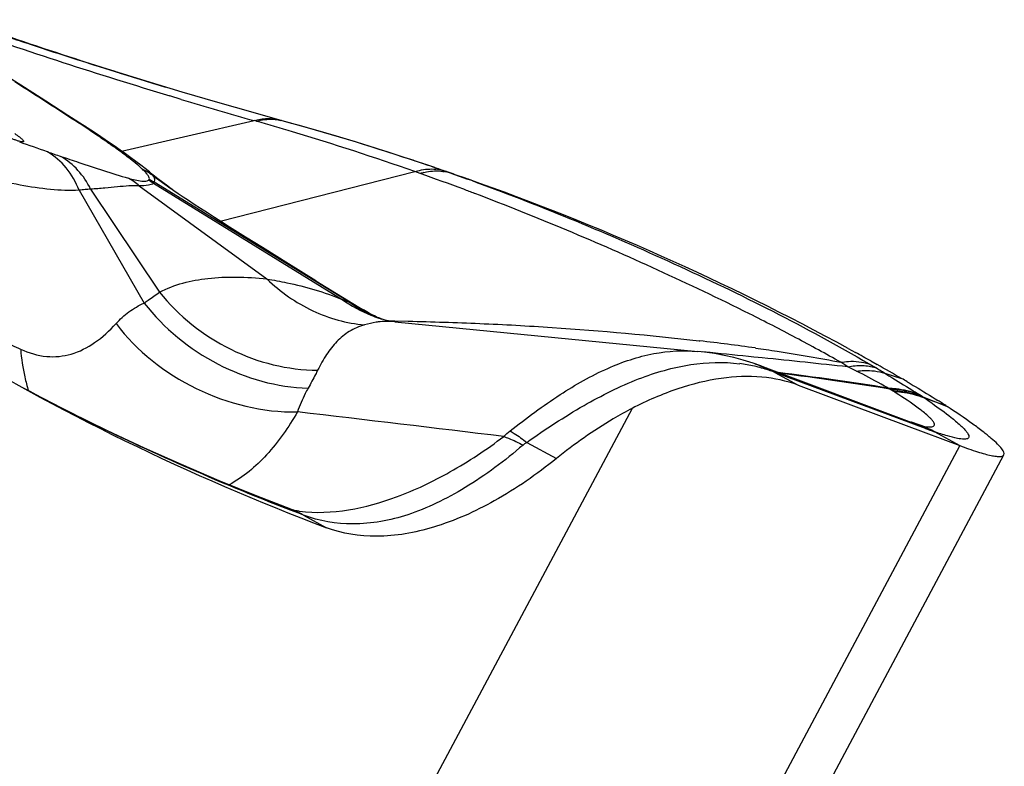
# Model space of a CAD drawing. Units: millimetres. Extents: x 0 to 594, y 0 to 420.
# Drawn here: x 134 to 137, y 112 to 114 of the extents above; entities that cross this region are included whole.
import ezdxf

# ---------------------------------------------------------------- set-up
doc = ezdxf.new("R2010")
doc.units = ezdxf.units.MM
doc.header["$LTSCALE"] = 32.67
doc.layers.add('607087453-000_CL', color=7, linetype='CONTINUOUS')

msp = doc.modelspace()

# ---------------------------------------------------------------- linework, layer by layer
at = {"layer": '607087453-000_CL', "color": 7, "linetype": 'CONTINUOUS'}
for p, q in [((134.1935, 113.6085), (134.1377, 113.6442)), ((134.2528, 113.5705), (134.1935, 113.6085)), ((134.7348, 113.5663), (134.6351, 113.5956)), ((134.3149, 113.5304), (134.2528, 113.5705)), ((134.8333, 113.5381), (134.7348, 113.5663)), ((134.3684, 113.4958), (134.3149, 113.5304)), ((134.908, 113.5173), (134.8333, 113.5381)), ((134.3864, 113.484), (134.3684, 113.4958)), ((134.395, 113.4783), (134.3864, 113.484)), ((134.4194, 113.4619), (134.395, 113.4783)), ((134.4384, 113.4489), (134.4194, 113.4619)), ((134.4506, 113.4405), (134.4384, 113.4489)), ((135.3417, 113.384), (135.288, 113.4022)), ((134.5429, 113.372), (134.5311, 113.3815)), ((134.5428, 113.372), (134.5527, 113.364)), ((134.5668, 113.3528), (134.5527, 113.364)), ((135.3417, 113.384), (135.3717, 113.3737)), ((135.3874, 113.3682), (135.3717, 113.3737)), ((134.6049, 113.3241), (134.5943, 113.3319)), ((134.6113, 113.3195), (134.6034, 113.3252)), ((134.8594, 113.1601), (134.8125, 113.1894)), ((134.9327, 113.1147), (134.8594, 113.1601)), ((135.0094, 113.0673), (134.9327, 113.1147)), ((135.0094, 113.0673), (135.1418, 112.9857)), ((135.1518, 112.98), (135.142, 112.9859)), ((135.1597, 112.9755), (135.1518, 112.98)), ((135.1778, 112.9664), (135.1728, 112.9687)), ((135.1817, 112.9646), (135.1778, 112.9664)), ((135.1852, 112.963), (135.1817, 112.9646)), ((135.1878, 112.962), (135.1852, 112.963)), ((135.1941, 112.9595), (135.1878, 112.962)), ((135.1946, 112.9594), (135.1926, 112.96)), ((135.2298, 112.9523), (136.0787, 112.8692)), ((136.4996, 112.8774), (136.5198, 112.8663)), ((136.5625, 112.8426), (136.5807, 112.8324)), ((136.2546, 112.8286), (136.678, 112.6706)), ((136.2943, 112.8105), (136.3597, 112.7746)), ((136.3597, 112.7746), (136.6619, 112.6613)), ((136.6619, 112.6613), (136.812, 112.6053)), ((136.6952, 112.6645), (136.6769, 112.6711)), ((136.6951, 112.6645), (136.6953, 112.6644)), ((136.7007, 112.6626), (136.6953, 112.6644)), ((136.714, 112.6584), (136.7007, 112.6626)), ((135.5997, 112.6145), (135.6824, 112.569)), ((134.0279, 107.1284), (136.9356, 112.5796)), ((134.9391, 112.427), (134.9389, 112.4271)), ((134.94, 112.4267), (134.9396, 112.4268)), ((134.9633, 112.4213), (134.9614, 112.4215)), ((134.9626, 112.4215), (134.9633, 112.4214))]:
    msp.add_line(p, q, dxfattribs=at)
at = {"layer": '607087453-000_CL', "color": 9, "linetype": 'CONTINUOUS'}
for p, q in [((134.5073, 113.6344), (134.5439, 113.6232)), ((134.5439, 113.6232), (134.5881, 113.6097)), ((134.6323, 113.5752), (134.6002, 113.5849)), ((134.4653, 113.4302), (134.836, 113.5156)), ((134.8428, 113.5137), (134.836, 113.5156)), ((134.4004, 113.472), (134.3959, 113.4751)), ((134.4047, 113.4691), (134.4004, 113.472)), ((134.5528, 113.3617), (134.6034, 113.3252)), ((134.7412, 113.2341), (135.286, 113.3729)), ((135.3015, 113.3674), (135.286, 113.3729)), ((135.3874, 113.3682), (135.4338, 113.3521)), ((134.5542, 113.3401), (135.0825, 113.015)), ((135.1018, 113.0077), (134.5563, 113.3435)), ((134.3463, 113.3206), (134.5286, 113.0046)), ((134.3785, 113.3239), (134.5714, 113.0351)), ((134.5147, 113.3333), (134.8721, 113.0721)), ((135.2097, 112.9553), (135.2299, 112.9549)), ((135.2299, 112.9549), (135.2677, 112.954)), ((136.082, 112.899), (136.0841, 112.8988)), ((136.1129, 112.8658), (136.0905, 112.868)), ((136.2472, 112.8524), (136.2355, 112.8536)), ((136.2591, 112.8512), (136.2472, 112.8524)), ((136.4988, 112.8261), (136.4789, 112.8387)), ((136.7158, 112.6534), (136.2943, 112.8105)), ((136.5231, 112.8141), (136.4988, 112.8261)), ((136.5579, 112.8344), (136.5759, 112.8238)), ((136.6021, 112.8081), (136.6491, 112.7934)), ((136.7064, 112.7432), (136.698, 112.7483)), ((136.7064, 112.7432), (136.7762, 112.7154)), ((135.8948, 112.7097), (133.1665, 107.5947)), ((136.7405, 112.6445), (136.812, 112.6053)), ((136.812, 112.6053), (133.9052, 107.1557)), ((134.9611, 112.4158), (134.9381, 112.4246)), ((134.9741, 112.4108), (134.9611, 112.4158)), ((134.9748, 112.4105), (135.0386, 112.3755))]:
    msp.add_line(p, q, dxfattribs=at)
at = {"layer": '607087453-000_CL', "color": 7, "linetype": 'CONTINUOUS'}
for points in [[(134.6351, 113.5956), (134.534, 113.6262), (134.4316, 113.658), (134.328, 113.6909), (134.2232, 113.7251), (134.1173, 113.7604), (134.0104, 113.797)], [(135.288, 113.4022), (135.2336, 113.4201), (135.1785, 113.4377), (135.1228, 113.455), (135.0664, 113.4721), (135.0093, 113.4888), (134.9516, 113.5052), (134.908, 113.5173)], [(134.4913, 113.4116), (134.4765, 113.4223), (134.4613, 113.433), (134.4506, 113.4405)], [(134.5311, 113.3815), (134.5186, 113.3912), (134.5054, 113.4012), (134.4913, 113.4116)], [(134.5943, 113.3319), (134.5805, 113.3422), (134.5668, 113.3528)], [(134.8125, 113.1894), (134.7676, 113.2175), (134.746, 113.2311), (134.7252, 113.2442), (134.7053, 113.257), (134.6861, 113.2693), (134.6684, 113.2808), (134.6522, 113.2915), (134.6373, 113.3015), (134.6237, 113.3108), (134.6113, 113.3195)], [(135.1728, 112.9687), (135.1668, 112.9718), (135.1597, 112.9755)], [(135.2299, 112.9523), (135.2243, 112.953), (135.2185, 112.9538), (135.2127, 112.9548), (135.2067, 112.9561), (135.2007, 112.9576), (135.1946, 112.9594)], [(136.2337, 112.8359), (136.2056, 112.8448), (136.1791, 112.8519), (136.1522, 112.8581), (136.125, 112.8632), (136.0975, 112.8672), (136.0782, 112.8693)], [(136.2546, 112.8286), (136.2469, 112.8313), (136.239, 112.8341), (136.2337, 112.8359)], [(134.9391, 112.427), (134.8446, 112.4638), (134.7383, 112.5071), (134.6331, 112.5521), (134.5288, 112.5987), (134.4256, 112.6472), (134.3234, 112.6974), (134.2223, 112.7495)], [(134.9614, 112.4215), (134.9564, 112.4223), (134.9517, 112.4232), (134.9475, 112.4243), (134.9436, 112.4254), (134.94, 112.4267)]]:
    msp.add_lwpolyline(points, dxfattribs=at)
at = {"layer": '607087453-000_CL', "color": 9, "linetype": 'CONTINUOUS'}
for centre, radius, start, end in [((139.3086, 129.114), 16.2272, 250.91859, 253.13288), ((139.0967, 128.5033), 15.5611, 251.45676, 251.69415), ((139.0773, 128.4444), 15.4991, 251.69365, 252.38447), ((138.9689, 128.1024), 15.1403, 252.38386, 252.86136), ((117.0471, 86.8492), 31.7798, 57.02126, 57.40699), ((138.6772, 127.0312), 14.0508, 253.26884, 254.13464), ((132.5123, 110.6835), 3.3677, 56.8946, 57.015), ((134.2948, 113.3907), 0.1282, 57.0341, 66.5952), ((132.9322, 111.3232), 2.6025, 55.7762, 56.9467), ((132.6319, 105.7673), 8.0558, 73.3229, 74.07), ((134.8836, 113.4031), 0.1166, 74.6285, 76.5044), ((134.3314, 113.3327), 0.1563, 56.2109, 65.638), ((132.754, 106.1656), 7.6392, 70.64255, 73.34291), ((127.2344, 93.2486), 21.367, 70.81119, 71.03116), ((132.6903, 110.9553), 3.0427, 55.055, 55.7051), ((133.2378, 111.7399), 2.086, 54.6425, 55.0381), ((134.3626, 113.2965), 0.1684, 55.2489, 65.2367), ((135.5626, 117.1675), 3.9603, 250.7557, 251.3351), ((133.466, 112.0613), 1.6918, 54.1642, 54.6446), ((134.3607, 113.2084), 0.2359, 44.8399, 46.4204), ((134.4203, 113.1739), 0.2298, 62.4173, 63.3693), ((134.4206, 113.1744), 0.2293, 54.7925, 62.4184), ((135.3533, 113.2018), 0.1736, 103.9019, 107.3653), ((132.818, 106.3492), 7.4447, 69.51745, 70.51282), ((135.3326, 113.2589), 0.1213, 75.5112, 84.2619), ((135.3335, 113.263), 0.117, 70.9846, 75.4652), ((135.3486, 113.2551), 0.1196, 75.4895, 79.9193), ((135.3492, 113.2574), 0.1173, 70.9857, 75.4838), ((133.1643, 107.0272), 6.7194, 70.26027, 70.68027), ((134.3745, 113.1643), 0.2196, 50.3119, 59.9891), ((134.4215, 113.1278), 0.2507, 57.9963, 61.7469), ((134.4242, 113.1297), 0.2509, 58.2972, 61.93), ((134.5386, 113.3489), 0.0184, 341.7247, 347.8755), ((133.1709, 107.0457), 6.6998, 70.04744, 70.26019), ((132.8181, 106.3495), 7.4444, 69.26609, 69.51765), ((135.3186, 113.3512), 0.411, 234.9293, 247.7848), ((134.8008, 112.2476), 0.8174, 68.3963, 69.8431), ((134.7596, 112.3341), 0.7557, 61.7843, 63.063), ((135.3271, 113.3248), 0.3888, 234.6078, 244.4518), ((135.3386, 113.3278), 0.3957, 235.9106, 242.1619), ((135.3379, 113.3264), 0.3941, 242.1658, 245.2988), ((135.3247, 113.3202), 0.3836, 244.4734, 247.7876), ((135.3157, 113.3449), 0.4041, 247.8279, 251.136), ((135.3375, 113.3256), 0.3933, 245.2997, 246.4807), ((135.3241, 113.3187), 0.382, 247.7896, 248.6646), ((135.3374, 113.3253), 0.3929, 246.4808, 247.2098), ((135.3158, 113.3454), 0.4046, 251.1369, 252.265), ((135.3239, 113.3181), 0.3813, 248.6647, 249.8642), ((135.2097, 112.744), 0.2093, 84.4795, 95.5902), ((135.2964, 106.1368), 6.8077, 82.03501, 83.3554), ((134.687, 112.9101), 0.5056, 183.9614, 192.8556), ((133.1418, 82.4372), 30.5733, 84.19229, 84.42313), ((125.9646, 13.2559), 100.1259, 83.960773, 84.098665), ((136.1426, 112.4064), 0.4319, 77.3783, 82.9367), ((136.1507, 112.5914), 0.2582, 63.5131, 71.2493), ((136.1467, 112.4249), 0.4129, 71.6091, 77.3712), ((136.1562, 112.5585), 0.2874, 61.2835, 69.5336), ((136.1498, 112.5897), 0.2602, 60.7601, 63.514), ((136.1193, 112.3426), 0.4996, 69.4918, 71.6042), ((134.8561, 101.5388), 11.3641, 81.11336, 82.68262), ((135.5626, 111.0992), 2.0003, 58.6897, 59.5657), ((134.6554, 112.9034), 0.4734, 192.914, 197.7561), ((134.8389, 101.5491), 11.3545, 81.0013, 82.55666), ((137.2156, 113.5024), 0.9519, 230.6154, 230.8692), ((135.3477, 110.5568), 2.5451, 59.9408, 60.1402), ((136.5577, 112.6478), 0.1292, 58.1363, 59.9032), ((133.4577, 107.6221), 6.0645, 57.73359, 57.84713), ((136.9638, 113.1754), 0.503, 237.7345, 238.1093), ((136.5333, 112.4679), 0.3252, 56.4524, 57.8385), ((128.0699, 89.4233), 24.866, 69.50493, 69.66027), ((124.4788, 22.0373), 91.2659, 83.041838, 83.407163), ((136.6762, 112.6275), 0.0764, 40.3708, 41.2314), ((136.5764, 112.3983), 0.2907, 63.9141, 69.5391), ((136.5917, 112.3681), 0.3139, 61.6805, 70.7184), ((136.576, 112.3975), 0.2916, 61.3369, 63.9149), ((137.2249, 114.0283), 1.4662, 249.6768, 250.7071), ((134.8406, 112.1686), 0.2765, 68.3464, 69.1469), ((134.8407, 112.1688), 0.2764, 61.1259, 68.3439)]:
    msp.add_arc(centre, radius, start, end, dxfattribs=at)
at = {"layer": '607087453-000_CL', "color": 7, "linetype": 'CONTINUOUS'}
for centre, radius, start, end in [((139.1149, 128.4332), 15.4993, 250.77338, 253.01925), ((133.026, 106.6122), 7.1568, 71.68417, 74.66477), ((133.1103, 106.8709), 6.8848, 71.24662, 71.67304), ((133.1246, 106.9132), 6.8401, 70.99563, 71.24647), ((133.004, 106.4544), 7.3132, 70.59396, 70.97915), ((133.0245, 106.5099), 7.2541, 61.37604, 70.60177), ((133.0642, 106.5886), 7.166, 60.77806, 61.1688), ((133.0686, 106.5964), 7.157, 59.98088, 60.61138), ((135.0046, 109.9481), 3.2864, 59.6573, 59.9723), ((135.6875, 111.0648), 1.9773, 56.5935, 57.4725)]:
    msp.add_arc(centre, radius, start, end, dxfattribs=at)
msp.add_ellipse((145.4336, 131.8635), major_axis=(11.4743, 18.9636), ratio=0.541551, start_param=3.139553, end_param=3.241303, dxfattribs=at)
at = {"layer": '607087453-000_CL', "color": 9, "linetype": 'CONTINUOUS'}
for points, knots in [([(134.8361, 113.5156), (134.848, 113.5191), (134.8722, 113.5232), (134.8966, 113.5204), (134.908, 113.5173)], [0, 0, 0, 0, 0.514173, 1, 1, 1, 1]), ([(134.8428, 113.5137), (134.845, 113.5143), (134.8536, 113.5167), (134.8625, 113.5183), (134.8691, 113.519)], [0, 0, 0, 0, 0.255947, 1, 1, 1, 1]), ([(134.8691, 113.519), (134.8726, 113.5194), (134.8866, 113.5203), (134.9007, 113.5189), (134.9108, 113.5164)], [0, 0, 0, 0, 0.255797, 1, 1, 1, 1]), ([(134.1658, 113.4796), (134.1703, 113.4765), (134.1765, 113.4721), (134.1836, 113.4663), (134.1872, 113.463), (134.1895, 113.4603), (134.1909, 113.4583), (134.1904, 113.4563), (134.188, 113.4559), (134.1851, 113.4561), (134.1807, 113.4571), (134.1751, 113.4586), (134.1684, 113.4609), (134.1605, 113.4638), (134.1479, 113.4689), (134.138, 113.4732), (134.1311, 113.4763)], [0, 0, 0, 0, 0.168284, 0.232533, 0.282657, 0.31857, 0.341197, 0.355155, 0.373897, 0.405078, 0.450195, 0.509487, 0.582613, 0.668958, 0.767857, 1, 1, 1, 1]), ([(134.3463, 113.3206), (134.3377, 113.343), (134.3139, 113.3849), (134.2773, 113.4167), (134.2573, 113.4285)], [0, 0, 0, 0, 0.508929, 1, 1, 1, 1]), ([(134.4984, 113.4011), (134.4953, 113.4035), (134.4816, 113.4145), (134.4675, 113.4249), (134.4565, 113.4329)], [0, 0, 0, 0, 0.225169, 1, 1, 1, 1]), ([(134.2952, 113.4155), (134.3118, 113.4099), (134.3746, 113.3888), (134.4376, 113.368), (134.4843, 113.3544)], [0, 0, 0, 0, 0.265326, 1, 1, 1, 1]), ([(134.3785, 113.3239), (134.3692, 113.3429), (134.3458, 113.3781), (134.3129, 113.405), (134.2952, 113.4155)], [0, 0, 0, 0, 0.506736, 1, 1, 1, 1]), ([(134.5234, 113.3794), (134.5216, 113.3811), (134.5135, 113.3885), (134.5051, 113.3957), (134.4984, 113.4011)], [0, 0, 0, 0, 0.221674, 1, 1, 1, 1]), ([(134.3463, 113.3206), (134.3197, 113.3192), (134.2641, 113.3215), (134.1474, 113.3392), (134.059, 113.3637), (133.9995, 113.3831)], [0, 0, 0, 0, 0.22582, 0.469649, 1, 1, 1, 1]), ([(134.5423, 113.3511), (134.5437, 113.3539), (134.5405, 113.3605), (134.535, 113.3676), (134.5305, 113.3723), (134.528, 113.3748)], [0, 0, 0, 0, 0.33163, 0.623865, 1, 1, 1, 1]), ([(134.5431, 113.3719), (134.5441, 113.371), (134.5476, 113.368), (134.5508, 113.3645), (134.5528, 113.3618)], [0, 0, 0, 0, 0.280868, 1, 1, 1, 1]), ([(134.5529, 113.3617), (134.5548, 113.3591), (134.5574, 113.3536), (134.5572, 113.3476), (134.5566, 113.345)], [0, 0, 0, 0, 0.55059, 1, 1, 1, 1]), ([(135.286, 113.3729), (135.2885, 113.3737), (135.2983, 113.3765), (135.3084, 113.3785), (135.3159, 113.3793)], [0, 0, 0, 0, 0.25717, 1, 1, 1, 1]), ([(135.3116, 113.3703), (135.3141, 113.3709), (135.3239, 113.373), (135.3338, 113.3743), (135.3413, 113.3746)], [0, 0, 0, 0, 0.256678, 1, 1, 1, 1]), ([(135.3159, 113.3793), (135.3183, 113.3796), (135.3279, 113.3804), (135.3376, 113.3803), (135.3447, 113.3796)], [0, 0, 0, 0, 0.255308, 1, 1, 1, 1]), ([(135.3413, 113.3746), (135.3437, 113.3747), (135.3531, 113.3749), (135.3626, 113.3741), (135.3695, 113.3728)], [0, 0, 0, 0, 0.254443, 1, 1, 1, 1]), ([(134.4843, 113.3544), (134.4966, 113.3509), (134.5128, 113.3466), (134.5318, 113.3456), (134.5383, 113.3471), (134.5402, 113.3486)], [0, 0, 0, 0, 0.668305, 0.871026, 1, 1, 1, 1]), ([(134.5544, 113.3404), (134.5507, 113.3369), (134.5365, 113.3334), (134.5232, 113.3333), (134.5147, 113.3333)], [0, 0, 0, 0, 0.375711, 1, 1, 1, 1]), ([(135.4572, 113.3433), (135.645, 113.2751), (136.0186, 113.119), (136.3814, 112.9382), (136.5579, 112.8344)], [0, 0, 0, 0, 0.493937, 1, 1, 1, 1]), ([(134.3785, 113.3238), (134.3733, 113.3234), (134.3625, 113.3226), (134.3518, 113.3211), (134.3464, 113.3205)], [0, 0, 0, 0, 0.491003, 1, 1, 1, 1]), ([(134.5147, 113.3333), (134.505, 113.3331), (134.4846, 113.333), (134.4524, 113.3302), (134.4169, 113.326), (134.3918, 113.3245), (134.3785, 113.3239)], [0, 0, 0, 0, 0.213693, 0.448125, 0.708158, 1, 1, 1, 1]), ([(136.4789, 112.8387), (136.4371, 112.8621), (136.3526, 112.9085), (136.1824, 112.9961), (135.8853, 113.1372), (135.6269, 113.2461), (135.4537, 113.3117)], [0, 0, 0, 0, 0.12702, 0.256066, 0.508203, 1, 1, 1, 1]), ([(134.5713, 113.0352), (134.6128, 113.057), (134.6862, 113.0749), (134.7882, 113.0788), (134.8435, 113.0753), (134.8721, 113.0721)], [0, 0, 0, 0, 0.458842, 0.718454, 1, 1, 1, 1]), ([(134.8721, 113.0721), (134.9096, 113.036), (134.9947, 112.9761), (135.0953, 112.948), (135.1451, 112.9436)], [0, 0, 0, 0, 0.509682, 1, 1, 1, 1]), ([(134.8721, 113.072), (134.8908, 113.069), (134.9623, 113.0557), (135.0329, 113.0358), (135.0824, 113.0148)], [0, 0, 0, 0, 0.260734, 1, 1, 1, 1]), ([(134.5286, 113.0046), (134.5323, 113.0074), (134.5464, 113.0177), (134.5608, 113.0278), (134.5714, 113.0351)], [0, 0, 0, 0, 0.263736, 1, 1, 1, 1]), ([(134.5714, 113.0351), (134.6245, 112.9685), (134.7608, 112.8595), (134.9307, 112.8168), (135.0141, 112.8167)], [0, 0, 0, 0, 0.50519, 1, 1, 1, 1]), ([(134.4496, 112.9471), (134.4605, 112.9592), (134.4847, 112.9817), (134.5134, 112.9981), (134.5286, 113.0046)], [0, 0, 0, 0, 0.497332, 1, 1, 1, 1]), ([(134.5286, 113.0046), (134.5834, 112.9341), (134.7242, 112.8185), (134.9004, 112.7686), (134.9874, 112.7665)], [0, 0, 0, 0, 0.506641, 1, 1, 1, 1]), ([(135.1168, 113), (135.119, 112.9989), (135.1269, 112.9945), (135.1347, 112.9901), (135.1404, 112.9866)], [0, 0, 0, 0, 0.267423, 1, 1, 1, 1]), ([(135.1893, 112.9523), (135.1856, 112.952), (135.1707, 112.9501), (135.156, 112.9468), (135.1451, 112.9436)], [0, 0, 0, 0, 0.246241, 1, 1, 1, 1]), ([(135.2677, 112.954), (135.3345, 112.9524), (135.4688, 112.9482), (135.7405, 112.9335), (135.9452, 112.915), (136.082, 112.899)], [0, 0, 0, 0, 0.245371, 0.493846, 1, 1, 1, 1]), ([(134.1825, 112.8752), (134.2055, 112.8648), (134.2527, 112.8507), (134.3266, 112.8579), (134.3936, 112.8925), (134.4315, 112.9274), (134.4495, 112.9472)], [0, 0, 0, 0, 0.253662, 0.485232, 0.730118, 1, 1, 1, 1]), ([(134.4496, 112.9471), (134.5074, 112.8701), (134.6656, 112.7461), (134.8605, 112.6982), (134.9574, 112.6996)], [0, 0, 0, 0, 0.498573, 1, 1, 1, 1]), ([(135.1451, 112.9436), (135.1303, 112.9392), (135.1021, 112.9269), (135.0663, 112.8978), (135.0372, 112.8603), (135.0216, 112.8319), (135.0141, 112.8167)], [0, 0, 0, 0, 0.246938, 0.483859, 0.729915, 1, 1, 1, 1]), ([(134.1162, 112.9046), (134.1216, 112.9022), (134.1438, 112.8926), (134.1658, 112.8826), (134.1825, 112.8751)], [0, 0, 0, 0, 0.243137, 1, 1, 1, 1]), ([(135.5531, 112.6468), (135.5982, 112.6826), (135.6857, 112.7469), (135.8192, 112.8238), (135.95, 112.8678), (136.0373, 112.8732), (136.0782, 112.8692)], [0, 0, 0, 0, 0.296277, 0.557399, 0.788852, 1, 1, 1, 1]), ([(136.2398, 112.8788), (136.26, 112.876), (136.34, 112.8643), (136.4197, 112.8506), (136.4789, 112.8387)], [0, 0, 0, 0, 0.253277, 1, 1, 1, 1]), ([(135.5997, 112.6145), (135.6514, 112.6514), (135.7523, 112.7171), (135.9051, 112.7946), (136.053, 112.8373), (136.1505, 112.8406), (136.1957, 112.8349)], [0, 0, 0, 0, 0.29348, 0.555822, 0.789353, 1, 1, 1, 1]), ([(136.4789, 112.8387), (136.4858, 112.8399), (136.5122, 112.8431), (136.5394, 112.8405), (136.5579, 112.8344)], [0, 0, 0, 0, 0.266549, 1, 1, 1, 1]), ([(135.0141, 112.8167), (135.0121, 112.8127), (135.0036, 112.7958), (134.9945, 112.7791), (134.9874, 112.7665)], [0, 0, 0, 0, 0.235204, 1, 1, 1, 1]), ([(136.4988, 112.8261), (136.512, 112.8288), (136.5381, 112.8316), (136.5641, 112.8275), (136.5759, 112.8238)], [0, 0, 0, 0, 0.522103, 1, 1, 1, 1]), ([(136.5231, 112.8141), (136.5301, 112.815), (136.5565, 112.8174), (136.5836, 112.8142), (136.6021, 112.8081)], [0, 0, 0, 0, 0.264361, 1, 1, 1, 1]), ([(136.6116, 112.7667), (136.6049, 112.7705), (136.5758, 112.7869), (136.5462, 112.8025), (136.5231, 112.8141)], [0, 0, 0, 0, 0.229665, 1, 1, 1, 1]), ([(136.6021, 112.8081), (136.6096, 112.8036), (136.6373, 112.7865), (136.6649, 112.7692), (136.6851, 112.7565)], [0, 0, 0, 0, 0.266932, 1, 1, 1, 1]), ([(134.9381, 112.4246), (134.8734, 112.4496), (134.6198, 112.5521), (134.372, 112.6692), (134.192, 112.7656)], [0, 0, 0, 0, 0.253549, 1, 1, 1, 1]), ([(134.9874, 112.7665), (134.9846, 112.7615), (134.9732, 112.7399), (134.9638, 112.7172), (134.9574, 112.6996)], [0, 0, 0, 0, 0.233507, 1, 1, 1, 1]), ([(136.6116, 112.7667), (136.6189, 112.7664), (136.6473, 112.7644), (136.6755, 112.7577), (136.6953, 112.7501)], [0, 0, 0, 0, 0.255604, 1, 1, 1, 1]), ([(136.6149, 112.764), (136.6221, 112.7639), (136.6504, 112.7623), (136.6784, 112.7558), (136.698, 112.7483)], [0, 0, 0, 0, 0.256783, 1, 1, 1, 1]), ([(136.6224, 112.7596), (136.6297, 112.7594), (136.6583, 112.7575), (136.6865, 112.7509), (136.7064, 112.7432)], [0, 0, 0, 0, 0.255804, 1, 1, 1, 1]), ([(136.7035, 112.7047), (136.6984, 112.7087), (136.6732, 112.7273), (136.647, 112.7443), (136.626, 112.7575)], [0, 0, 0, 0, 0.207671, 1, 1, 1, 1]), ([(136.626, 112.7575), (136.6336, 112.7571), (136.6632, 112.7545), (136.6924, 112.7471), (136.713, 112.7389)], [0, 0, 0, 0, 0.255714, 1, 1, 1, 1]), ([(136.713, 112.7389), (136.7202, 112.7339), (136.7454, 112.7164), (136.7703, 112.6983), (136.7874, 112.6846)], [0, 0, 0, 0, 0.284895, 1, 1, 1, 1]), ([(136.7337, 112.6779), (136.732, 112.6799), (136.7226, 112.6896), (136.7121, 112.6981), (136.7035, 112.7047)], [0, 0, 0, 0, 0.195268, 1, 1, 1, 1]), ([(134.9574, 112.6996), (134.9325, 112.6571), (134.8789, 112.5791), (134.8056, 112.5166), (134.766, 112.4955)], [0, 0, 0, 0, 0.52349, 1, 1, 1, 1]), ([(136.7364, 112.6589), (136.7378, 112.6593), (136.7407, 112.6608), (136.7416, 112.6659), (136.7389, 112.6713), (136.7362, 112.6749), (136.7345, 112.677)], [0, 0, 0, 0, 0.205018, 0.383635, 0.634836, 1, 1, 1, 1]), ([(136.7874, 112.6846), (136.7962, 112.6777), (136.8081, 112.6678), (136.8219, 112.6546), (136.8291, 112.6467), (136.8341, 112.6399), (136.837, 112.6343), (136.8378, 112.6294), (136.8353, 112.6255), (136.8305, 112.6237), (136.8203, 112.6229), (136.8021, 112.6259), (136.7741, 112.6332), (136.7527, 112.6402), (136.7406, 112.6445)], [0, 0, 0, 0, 0.187965, 0.261499, 0.32154, 0.36845, 0.403094, 0.427818, 0.448752, 0.474778, 0.51113, 0.621005, 0.783504, 1, 1, 1, 1]), ([(135.5531, 112.6467), (135.557, 112.6445), (135.5731, 112.6346), (135.5884, 112.6234), (135.5997, 112.6145)], [0, 0, 0, 0, 0.235798, 1, 1, 1, 1]), ([(136.7104, 112.6594), (136.7156, 112.6586), (136.7242, 112.6575), (136.7331, 112.6578), (136.7364, 112.6589)], [0, 0, 0, 0, 0.607571, 1, 1, 1, 1]), ([(134.9632, 112.4214), (135.0541, 112.4105), (135.2046, 112.4417), (135.3908, 112.5305), (135.4871, 112.5947), (135.5352, 112.6309)], [0, 0, 0, 0, 0.442827, 0.708819, 1, 1, 1, 1]), ([(135.5352, 112.631), (135.5397, 112.6294), (135.5581, 112.6224), (135.5759, 112.614), (135.5891, 112.607)], [0, 0, 0, 0, 0.239989, 1, 1, 1, 1]), ([(135.5891, 112.607), (135.5385, 112.563), (135.4596, 112.5042), (135.3485, 112.4434), (135.2455, 112.4012), (135.1184, 112.3773), (135.0185, 112.3939), (134.9748, 112.4105)], [0, 0, 0, 0, 0.298174, 0.434702, 0.561797, 0.792148, 1, 1, 1, 1]), ([(135.5997, 112.6145), (135.5988, 112.6139), (135.5951, 112.6117), (135.5915, 112.6091), (135.5891, 112.607)], [0, 0, 0, 0, 0.260643, 1, 1, 1, 1])]:
    msp.add_open_spline(points, degree=3, knots=knots, dxfattribs=at)
for points in [[(134.5402, 113.3486), (134.541, 113.3493), (134.5418, 113.3501), (134.5423, 113.3511)], [(134.5563, 113.3435), (134.5558, 113.3422), (134.5551, 113.3411), (134.5542, 113.3401)], [(135.5352, 112.631), (135.5409, 112.6366), (135.5469, 112.6418), (135.5531, 112.6467)]]:
    msp.add_open_spline(points, degree=3, dxfattribs=at)
at = {"layer": '607087453-000_CL', "color": 7, "linetype": 'CONTINUOUS'}
for points, knots in [([(136.3595, 112.7746), (136.3269, 112.7869), (136.2548, 112.802), (136.1397, 112.797), (136.0169, 112.7664), (135.9359, 112.731), (135.8948, 112.7097)], [0, 0, 0, 0, 0.216491, 0.451794, 0.711975, 1, 1, 1, 1]), ([(136.6647, 112.7843), (136.6723, 112.7798), (136.7012, 112.7627), (136.7298, 112.7452), (136.7507, 112.7319)], [0, 0, 0, 0, 0.262643, 1, 1, 1, 1]), ([(135.8948, 112.7097), (135.8768, 112.7004), (135.8025, 112.6591), (135.7328, 112.6097), (135.6824, 112.569)], [0, 0, 0, 0, 0.23793, 1, 1, 1, 1]), ([(136.9355, 112.5796), (136.9366, 112.5817), (136.936, 112.5863), (136.9331, 112.5917), (136.9275, 112.5997), (136.9164, 112.6113), (136.8988, 112.6272), (136.8756, 112.6457), (136.8346, 112.6761), (136.8006, 112.6993), (136.7762, 112.7154)], [0, 0, 0, 0, 0.032666, 0.0569, 0.087724, 0.170331, 0.281515, 0.421143, 0.588363, 1, 1, 1, 1]), ([(136.812, 112.6053), (136.8285, 112.5992), (136.8518, 112.5909), (136.8812, 112.5822), (136.8984, 112.578), (136.9126, 112.5755), (136.9243, 112.5746), (136.9336, 112.5761), (136.9355, 112.5796)], [0, 0, 0, 0, 0.409907, 0.575066, 0.712908, 0.823086, 0.905987, 1, 1, 1, 1]), ([(135.6824, 112.569), (135.6278, 112.5251), (135.5189, 112.4493), (135.3482, 112.3726), (135.1857, 112.343), (135.0829, 112.3587), (135.0386, 112.3755)], [0, 0, 0, 0, 0.300386, 0.565978, 0.796541, 1, 1, 1, 1])]:
    msp.add_open_spline(points, degree=3, knots=knots, dxfattribs=at)

doc.saveas('drawing.dxf')
